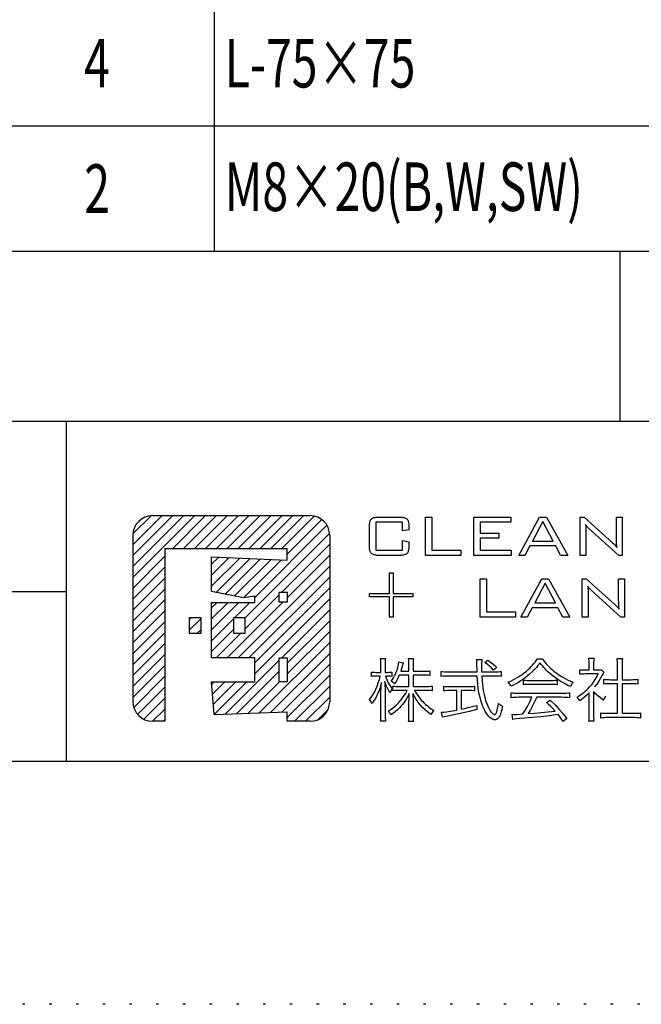
# Model space of a CAD drawing. Extents: x 0 to 420, y 0 to 297.
# Drawn here: x 368 to 394, y 0 to 41 of the extents above; entities that cross this region are included whole.
import ezdxf

# ---------------------------------------------------------------- set-up
doc = ezdxf.new("R2010")
doc.units = 0
doc.linetypes.add('DOT', pattern=[1, 0, -1])
doc.layers.get('0').update_dxf_attribs({"linetype": 'CONTINUOUS'})
doc.layers.add('0___1', color=7, linetype='CONTINUOUS')
doc.styles.get("Standard").update_dxf_attribs({"font": 'txt.shx', "width": 0.7, "bigfont": 'extfont.shx'})

msp = doc.modelspace()

# ---------------------------------------------------------------- linework, layer by layer
at = {"color": 7, "linetype": 'CONTINUOUS'}
for p, q in [((376.089, 74.387), (376.089, 31)), ((310, 36.162), (410, 36.162)), ((310, 31), (410, 31)), ((392.798, 24), (392.798, 31)), ((370, 24), (370, 10)), ((373.551, 20.117), (380.031, 20.117)), ((382.49, 19.824), (382.498, 19.863)), ((382.498, 19.863), (382.509, 19.898)), ((382.509, 19.898), (382.523, 19.928)), ((382.523, 19.928), (382.539, 19.954)), ((382.539, 19.954), (382.557, 19.975)), ((382.557, 19.975), (382.578, 19.994)), ((382.578, 19.994), (382.604, 20.009)), ((382.604, 20.009), (382.634, 20.023)), ((382.634, 20.023), (382.668, 20.034)), ((382.668, 20.034), (382.707, 20.042)), ((382.707, 20.042), (382.75, 20.048)), ((382.75, 20.048), (382.797, 20.052)), ((382.797, 20.052), (382.848, 20.053)), ((382.848, 20.053), (383.729, 20.053)), ((383.729, 20.053), (383.78, 20.052)), ((383.78, 20.052), (383.827, 20.048)), ((383.827, 20.048), (383.869, 20.043)), ((383.869, 20.043), (383.908, 20.034)), ((383.908, 20.034), (383.942, 20.024)), ((383.942, 20.024), (383.971, 20.011)), ((383.971, 20.011), (383.997, 19.996)), ((383.997, 19.996), (384.018, 19.978)), ((384.018, 19.978), (384.036, 19.957)), ((384.036, 19.957), (384.051, 19.931)), ((384.051, 19.931), (384.065, 19.901)), ((384.065, 19.901), (384.075, 19.867)), ((384.075, 19.867), (384.084, 19.828)), ((384.785, 20.053), (385.047, 20.053)), ((384.785, 18.482), (384.785, 20.053)), ((385.047, 20.053), (385.047, 18.7)), ((386.775, 20.053), (388.29, 20.053)), ((386.775, 18.482), (386.775, 20.053)), ((388.29, 20.053), (388.29, 19.843)), ((388.618, 18.482), (389.478, 20.053)), ((389.611, 19.874), (389.187, 19.073)), ((389.478, 20.053), (389.758, 20.053)), ((390.035, 19.073), (389.611, 19.874)), ((389.758, 20.053), (390.634, 18.482)), ((391.143, 18.482), (391.143, 20.053)), ((391.143, 20.053), (391.308, 20.053)), ((391.308, 20.053), (392.484, 19.002)), ((392.639, 19.191), (392.639, 20.053)), ((392.639, 20.053), (392.881, 20.053)), ((392.881, 20.053), (392.881, 18.482)), ((382.479, 19.682), (382.48, 19.733)), ((382.479, 18.853), (382.479, 19.682)), ((382.48, 19.733), (382.484, 19.781)), ((382.484, 19.781), (382.49, 19.824)), ((383.832, 19.843), (382.741, 19.843)), ((382.741, 19.843), (382.741, 18.7)), ((383.832, 19.486), (383.832, 19.843)), ((384.094, 19.535), (383.832, 19.486)), ((384.084, 19.828), (384.09, 19.785)), ((384.09, 19.785), (384.093, 19.737)), ((384.093, 19.737), (384.094, 19.684)), ((384.094, 19.684), (384.094, 19.535)), ((387.037, 19.843), (387.037, 19.402)), ((388.29, 19.843), (387.037, 19.843)), ((391.365, 19.752), (391.374, 19.678)), ((391.383, 19.723), (391.365, 19.752)), ((391.374, 19.678), (391.38, 19.595)), ((391.38, 19.595), (391.384, 19.505)), ((391.403, 19.696), (391.383, 19.723)), ((391.384, 19.505), (391.385, 19.407)), ((391.424, 19.67), (391.403, 19.696)), ((391.448, 19.645), (391.424, 19.67)), ((391.524, 19.575), (391.448, 19.645)), ((392.735, 18.482), (391.524, 19.575)), ((372.741, 19.307), (372.741, 12.46)), ((380.841, 19.307), (380.841, 12.46)), ((383.832, 19.093), (384.094, 19.038)), ((383.832, 18.7), (383.832, 19.093)), ((387.037, 19.402), (387.802, 19.402)), ((387.802, 19.196), (387.037, 19.196)), ((387.037, 19.196), (387.037, 18.7)), ((387.802, 19.402), (387.802, 19.196)), ((389.187, 19.073), (390.035, 19.073)), ((391.385, 19.407), (391.385, 18.482)), ((392.641, 19.077), (392.639, 19.191)), ((392.645, 18.974), (392.641, 19.077)), ((374.06, 18.762), (374.06, 11.65)), ((374.06, 18.762), (379.095, 18.762)), ((379.095, 18.287), (379.095, 18.762)), ((382.48, 18.801), (382.479, 18.853)), ((382.484, 18.754), (382.48, 18.801)), ((382.49, 18.71), (382.484, 18.754)), ((382.498, 18.671), (382.49, 18.71)), ((382.509, 18.637), (382.498, 18.671)), ((382.741, 18.7), (383.832, 18.7)), ((384.075, 18.669), (384.065, 18.634)), ((384.084, 18.708), (384.075, 18.669)), ((384.09, 18.752), (384.084, 18.708)), ((384.093, 18.8), (384.09, 18.752)), ((384.094, 18.852), (384.093, 18.8)), ((384.094, 19.038), (384.094, 18.852)), ((385.047, 18.7), (386.239, 18.7)), ((386.239, 18.7), (386.239, 18.482)), ((387.037, 18.7), (388.302, 18.7)), ((388.302, 18.7), (388.302, 18.482)), ((389.078, 18.87), (388.877, 18.482)), ((390.143, 18.87), (389.078, 18.87)), ((390.344, 18.482), (390.143, 18.87)), ((392.484, 19.002), (392.527, 18.961)), ((392.527, 18.961), (392.571, 18.915)), ((392.571, 18.915), (392.617, 18.862)), ((392.617, 18.862), (392.664, 18.804)), ((392.653, 18.883), (392.645, 18.974)), ((392.664, 18.804), (392.653, 18.883)), ((375.976, 18.425), (379.095, 18.287)), ((375.976, 17.008), (375.976, 18.425)), ((382.523, 18.607), (382.509, 18.637)), ((382.539, 18.581), (382.523, 18.607)), ((382.557, 18.559), (382.539, 18.581)), ((382.578, 18.541), (382.557, 18.559)), ((382.604, 18.525), (382.578, 18.541)), ((382.634, 18.512), (382.604, 18.525)), ((382.668, 18.501), (382.634, 18.512)), ((382.707, 18.492), (382.668, 18.501)), ((382.75, 18.486), (382.707, 18.492)), ((382.797, 18.483), (382.75, 18.486)), ((382.848, 18.482), (382.797, 18.483)), ((383.729, 18.482), (382.848, 18.482)), ((383.78, 18.483), (383.729, 18.482)), ((383.827, 18.486), (383.78, 18.483)), ((383.869, 18.492), (383.827, 18.486)), ((383.908, 18.5), (383.869, 18.492)), ((383.942, 18.511), (383.908, 18.5)), ((383.971, 18.524), (383.942, 18.511)), ((383.997, 18.54), (383.971, 18.524)), ((384.018, 18.557), (383.997, 18.54)), ((384.036, 18.578), (384.018, 18.557)), ((384.051, 18.604), (384.036, 18.578)), ((384.065, 18.634), (384.051, 18.604)), ((386.239, 18.482), (384.785, 18.482)), ((388.302, 18.482), (386.775, 18.482)), ((388.877, 18.482), (388.618, 18.482)), ((390.634, 18.482), (390.344, 18.482)), ((391.385, 18.482), (391.143, 18.482)), ((392.881, 18.482), (392.735, 18.482)), ((383.301, 16.918), (383.301, 17.756)), ((383.301, 17.756), (383.447, 17.756)), ((383.447, 17.756), (383.447, 16.918)), ((387.029, 15.938), (387.029, 17.51)), ((387.029, 17.51), (387.29, 17.51)), ((387.29, 17.51), (387.29, 16.156)), ((388.709, 15.938), (389.569, 17.51)), ((389.569, 17.51), (389.85, 17.51)), ((389.85, 17.51), (390.725, 15.938)), ((391.235, 15.938), (391.235, 17.51)), ((391.235, 17.51), (391.399, 17.51)), ((391.399, 17.51), (392.576, 16.459)), ((392.731, 17.51), (392.973, 17.51)), ((392.731, 16.648), (392.731, 17.51)), ((392.973, 17.51), (392.973, 15.938)), ((389.703, 17.331), (389.279, 16.529)), ((390.127, 16.529), (389.703, 17.331)), ((391.457, 17.208), (391.466, 17.134)), ((391.475, 17.18), (391.457, 17.208)), ((391.466, 17.134), (391.472, 17.052)), ((391.472, 17.052), (391.476, 16.962)), ((391.494, 17.153), (391.475, 17.18)), ((391.516, 17.127), (391.494, 17.153)), ((391.539, 17.102), (391.516, 17.127)), ((391.616, 17.031), (391.539, 17.102)), ((392.827, 15.938), (391.616, 17.031)), ((375.976, 17.008), (377.294, 16.742)), ((377.294, 16.742), (377.755, 16.821)), ((377.755, 16.547), (377.755, 16.821)), ((379.108, 16.952), (378.748, 16.952)), ((378.748, 16.952), (378.748, 16.57)), ((379.108, 16.57), (379.108, 16.952)), ((382.479, 16.918), (383.301, 16.918)), ((382.479, 16.772), (382.479, 16.918)), ((383.301, 16.772), (382.479, 16.772)), ((383.301, 15.938), (383.301, 16.772)), ((383.447, 16.918), (384.262, 16.918)), ((384.262, 16.772), (383.447, 16.772)), ((383.447, 16.772), (383.447, 15.938)), ((384.262, 16.918), (384.262, 16.772)), ((391.476, 16.962), (391.477, 16.864)), ((391.477, 16.864), (391.477, 15.938)), ((392.732, 16.533), (392.731, 16.648)), ((375.976, 14.266), (375.976, 16.547)), ((375.976, 16.547), (377.755, 16.547)), ((378.748, 16.57), (379.108, 16.57)), ((389.17, 16.327), (388.969, 15.938)), ((390.234, 16.327), (389.17, 16.327)), ((389.279, 16.529), (390.127, 16.529)), ((390.436, 15.938), (390.234, 16.327)), ((392.576, 16.459), (392.619, 16.418)), ((392.619, 16.418), (392.663, 16.371)), ((392.663, 16.371), (392.709, 16.319)), ((392.709, 16.319), (392.755, 16.261)), ((392.737, 16.431), (392.732, 16.533)), ((392.745, 16.34), (392.737, 16.431)), ((392.755, 16.261), (392.745, 16.34)), ((375.073, 15.928), (375.53, 15.928)), ((375.073, 15.261), (375.073, 15.928)), ((375.53, 15.928), (375.53, 15.261)), ((376.894, 15.928), (377.352, 15.928)), ((376.894, 15.261), (376.894, 15.928)), ((377.352, 15.928), (377.352, 15.261)), ((383.447, 15.938), (383.301, 15.938)), ((388.482, 15.938), (387.029, 15.938)), ((387.29, 16.156), (388.482, 16.156)), ((388.482, 16.156), (388.482, 15.938)), ((388.969, 15.938), (388.709, 15.938)), ((390.725, 15.938), (390.436, 15.938)), ((391.477, 15.938), (391.235, 15.938)), ((392.973, 15.938), (392.827, 15.938)), ((375.53, 15.261), (375.073, 15.261)), ((377.352, 15.261), (376.894, 15.261)), ((377.753, 14.266), (375.976, 14.266)), ((377.753, 13.277), (377.753, 14.266)), ((378.748, 14.266), (378.748, 13.285)), ((378.748, 14.266), (379.095, 14.266)), ((379.095, 14.266), (379.095, 13.285)), ((382.931, 14.241), (383.136, 14.241)), ((382.938, 14.191), (382.931, 14.241)), ((382.943, 14.131), (382.938, 14.191)), ((383.136, 14.241), (383.129, 14.186)), ((384.085, 14.236), (384.287, 14.236)), ((384.092, 14.184), (384.085, 14.236)), ((384.287, 14.236), (384.28, 14.185)), ((386.882, 14.196), (387.101, 14.196)), ((386.89, 14.135), (386.882, 14.196)), ((387.101, 14.196), (387.094, 14.145)), ((389.341, 14.156), (389.388, 14.227)), ((389.388, 14.227), (389.59, 14.227)), ((389.59, 14.227), (389.64, 14.153)), ((391.504, 14.247), (391.718, 14.247)), ((391.51, 14.198), (391.504, 14.247)), ((391.515, 14.145), (391.51, 14.198)), ((391.711, 14.199), (391.705, 14.147)), ((391.718, 14.247), (391.711, 14.199)), ((392.666, 14.238), (392.891, 14.238)), ((392.676, 14.166), (392.666, 14.238)), ((392.891, 14.238), (392.881, 14.169)), ((382.945, 14.052), (382.943, 14.131)), ((382.946, 13.948), (382.945, 14.052)), ((382.946, 13.666), (382.946, 13.948)), ((383.123, 14.045), (383.122, 13.948)), ((383.122, 13.948), (383.122, 13.666)), ((383.125, 14.122), (383.123, 14.045)), ((383.129, 14.186), (383.125, 14.122)), ((383.61, 13.761), (383.637, 13.848)), ((383.637, 13.848), (383.661, 13.939)), ((383.661, 13.939), (383.67, 13.988)), ((383.67, 13.988), (383.677, 14.029)), ((383.677, 14.029), (383.682, 14.066)), ((383.682, 14.066), (383.683, 14.102)), ((383.683, 14.102), (383.866, 14.056)), ((383.793, 13.804), (383.763, 13.712)), ((383.82, 13.902), (383.793, 13.804)), ((383.85, 14.011), (383.82, 13.902)), ((383.858, 14.037), (383.85, 14.011)), ((383.866, 14.056), (383.858, 14.037)), ((384.098, 14.127), (384.092, 14.184)), ((384.101, 14.061), (384.098, 14.127)), ((384.102, 13.982), (384.101, 14.061)), ((384.102, 13.712), (384.102, 13.982)), ((384.271, 14.064), (384.27, 13.985)), ((384.27, 13.985), (384.27, 13.712)), ((384.274, 14.129), (384.271, 14.064)), ((384.28, 14.185), (384.274, 14.129)), ((386.895, 14.091), (386.89, 14.135)), ((386.897, 14.044), (386.895, 14.091)), ((386.899, 13.974), (386.897, 14.044)), ((386.902, 13.788), (386.899, 13.974)), ((386.905, 13.686), (386.902, 13.788)), ((387.085, 14.012), (387.084, 13.931)), ((387.084, 13.931), (387.085, 13.834)), ((387.088, 14.084), (387.085, 14.012)), ((387.085, 13.834), (387.09, 13.686)), ((387.094, 14.145), (387.088, 14.084)), ((387.221, 14.073), (387.352, 14.17)), ((387.325, 13.996), (387.221, 14.073)), ((387.412, 13.924), (387.325, 13.996)), ((387.352, 14.17), (387.461, 14.089)), ((387.493, 13.847), (387.412, 13.924)), ((387.461, 14.089), (387.549, 14.018)), ((387.58, 13.754), (387.493, 13.847)), ((387.549, 14.018), (387.629, 13.947)), ((387.714, 13.863), (387.58, 13.754)), ((387.629, 13.947), (387.714, 13.863)), ((389.006, 13.781), (389.071, 13.841)), ((389.071, 13.841), (389.132, 13.901)), ((389.132, 13.901), (389.188, 13.962)), ((389.188, 13.962), (389.242, 14.024)), ((389.242, 14.024), (389.292, 14.088)), ((389.298, 13.814), (389.246, 13.76)), ((389.292, 14.088), (389.341, 14.156)), ((389.347, 13.87), (389.298, 13.814)), ((389.396, 13.929), (389.347, 13.87)), ((389.496, 14.062), (389.396, 13.929)), ((389.547, 13.993), (389.496, 14.062)), ((389.597, 13.928), (389.547, 13.993)), ((389.649, 13.866), (389.597, 13.928)), ((389.64, 14.153), (389.691, 14.085)), ((389.703, 13.807), (389.649, 13.866)), ((389.691, 14.085), (389.743, 14.021)), ((389.759, 13.748), (389.703, 13.807)), ((389.743, 14.021), (389.798, 13.959)), ((389.798, 13.959), (389.856, 13.9)), ((389.856, 13.9), (389.92, 13.84)), ((389.92, 13.84), (389.991, 13.78)), ((391.518, 14.088), (391.515, 14.145)), ((391.519, 14.028), (391.518, 14.088)), ((391.519, 13.763), (391.519, 14.028)), ((391.702, 14.088), (391.701, 14.025)), ((391.701, 14.025), (391.701, 13.763)), ((391.705, 14.147), (391.702, 14.088)), ((392.682, 14.105), (392.676, 14.166)), ((392.685, 14.045), (392.682, 14.105)), ((392.686, 13.979), (392.685, 14.045)), ((392.686, 13.364), (392.686, 13.979)), ((392.872, 14.047), (392.871, 13.979)), ((392.871, 13.979), (392.871, 13.364)), ((392.875, 14.108), (392.872, 14.047)), ((392.881, 14.169), (392.875, 14.108)), ((382.558, 13.498), (382.558, 13.677)), ((382.558, 13.677), (382.597, 13.672)), ((382.598, 13.503), (382.558, 13.498)), ((382.597, 13.672), (382.641, 13.669)), ((382.644, 13.507), (382.598, 13.503)), ((382.641, 13.669), (382.694, 13.667)), ((382.697, 13.509), (382.644, 13.507)), ((382.694, 13.667), (382.758, 13.666)), ((382.758, 13.509), (382.697, 13.509)), ((382.758, 13.666), (382.946, 13.666)), ((382.92, 13.509), (382.758, 13.509)), ((382.883, 13.367), (382.92, 13.509)), ((383.122, 13.666), (383.216, 13.666)), ((383.216, 13.509), (383.134, 13.509)), ((383.134, 13.509), (383.159, 13.436)), ((383.159, 13.436), (383.186, 13.366)), ((383.216, 13.666), (383.27, 13.667)), ((383.308, 13.507), (383.216, 13.509)), ((383.27, 13.667), (383.315, 13.669)), ((383.393, 13.501), (383.308, 13.507)), ((383.315, 13.669), (383.355, 13.672)), ((383.355, 13.672), (383.393, 13.677)), ((383.393, 13.677), (383.393, 13.501)), ((383.424, 13.369), (383.468, 13.442)), ((383.468, 13.442), (383.509, 13.517)), ((383.509, 13.517), (383.546, 13.596)), ((383.546, 13.596), (383.579, 13.677)), ((383.579, 13.677), (383.61, 13.761)), ((383.662, 13.455), (383.621, 13.371)), ((383.703, 13.552), (383.662, 13.455)), ((384.102, 13.552), (383.703, 13.552)), ((383.763, 13.712), (384.102, 13.712)), ((384.102, 13.082), (384.102, 13.552)), ((384.27, 13.712), (384.686, 13.712)), ((384.27, 13.552), (384.27, 13.082)), ((384.686, 13.552), (384.27, 13.552)), ((384.686, 13.712), (384.776, 13.713)), ((384.771, 13.551), (384.686, 13.552)), ((384.843, 13.548), (384.771, 13.551)), ((384.776, 13.713), (384.849, 13.716)), ((384.906, 13.544), (384.843, 13.548)), ((384.849, 13.716), (384.909, 13.721)), ((384.962, 13.538), (384.906, 13.544)), ((384.909, 13.721), (384.962, 13.729)), ((384.962, 13.729), (384.962, 13.538)), ((385.426, 13.498), (385.426, 13.703)), ((385.426, 13.703), (385.488, 13.696)), ((385.497, 13.505), (385.426, 13.498)), ((385.488, 13.696), (385.556, 13.69)), ((385.566, 13.511), (385.497, 13.505)), ((385.556, 13.69), (385.632, 13.687)), ((385.638, 13.514), (385.566, 13.511)), ((385.632, 13.687), (385.72, 13.686)), ((385.72, 13.515), (385.638, 13.514)), ((385.72, 13.686), (386.905, 13.686)), ((386.91, 13.515), (385.72, 13.515)), ((386.922, 13.333), (386.91, 13.515)), ((387.09, 13.686), (387.625, 13.686)), ((387.608, 13.515), (387.098, 13.515)), ((387.098, 13.515), (387.11, 13.315)), ((387.693, 13.514), (387.608, 13.515)), ((387.625, 13.686), (387.71, 13.687)), ((387.769, 13.511), (387.693, 13.514)), ((387.71, 13.687), (387.783, 13.69)), ((387.838, 13.505), (387.769, 13.511)), ((387.783, 13.69), (387.845, 13.696)), ((387.901, 13.498), (387.838, 13.505)), ((387.845, 13.696), (387.901, 13.703)), ((387.901, 13.703), (387.901, 13.498)), ((388.389, 13.355), (388.486, 13.407)), ((388.486, 13.407), (388.579, 13.462)), ((388.579, 13.462), (388.67, 13.521)), ((388.67, 13.521), (388.759, 13.583)), ((388.759, 13.583), (388.847, 13.649)), ((388.883, 13.444), (388.791, 13.376)), ((388.847, 13.649), (388.935, 13.72)), ((388.976, 13.517), (388.883, 13.444)), ((388.935, 13.72), (389.006, 13.781)), ((389.069, 13.595), (388.976, 13.517)), ((389.192, 13.707), (389.069, 13.595)), ((389.246, 13.76), (389.192, 13.707)), ((389.819, 13.691), (389.759, 13.748)), ((389.883, 13.633), (389.819, 13.691)), ((389.952, 13.575), (389.883, 13.633)), ((390.041, 13.505), (389.952, 13.575)), ((389.991, 13.78), (390.069, 13.717)), ((390.133, 13.437), (390.041, 13.505)), ((390.069, 13.717), (390.163, 13.645)), ((390.229, 13.371), (390.133, 13.437)), ((390.163, 13.645), (390.259, 13.578)), ((390.259, 13.578), (390.357, 13.514)), ((390.357, 13.514), (390.456, 13.454)), ((390.456, 13.454), (390.555, 13.399)), ((390.555, 13.399), (390.655, 13.348)), ((391.128, 13.586), (391.128, 13.774)), ((391.128, 13.774), (391.184, 13.769)), ((391.186, 13.592), (391.128, 13.586)), ((391.184, 13.769), (391.237, 13.765)), ((391.24, 13.595), (391.186, 13.592)), ((391.237, 13.765), (391.292, 13.763)), ((391.296, 13.597), (391.24, 13.595)), ((391.292, 13.763), (391.351, 13.763)), ((391.356, 13.598), (391.296, 13.597)), ((391.351, 13.763), (391.519, 13.763)), ((391.889, 13.598), (391.356, 13.598)), ((391.701, 13.763), (391.866, 13.763)), ((391.767, 13.371), (391.808, 13.44)), ((391.808, 13.44), (391.848, 13.515)), ((391.848, 13.515), (391.889, 13.598)), ((391.866, 13.763), (391.923, 13.763)), ((391.985, 13.424), (391.913, 13.304)), ((391.923, 13.763), (391.968, 13.765)), ((391.968, 13.765), (392.003, 13.768)), ((392.051, 13.549), (391.985, 13.424)), ((392.003, 13.768), (392.031, 13.771)), ((392.031, 13.771), (392.12, 13.672)), ((392.09, 13.621), (392.051, 13.549)), ((392.12, 13.672), (392.09, 13.621)), ((392.125, 13.182), (392.125, 13.381)), ((392.125, 13.381), (392.183, 13.374)), ((393.464, 13.374), (393.524, 13.381)), ((393.524, 13.381), (393.524, 13.182)), ((376.086, 11.925), (375.976, 13.277)), ((375.976, 13.277), (377.753, 13.277)), ((378.748, 13.285), (379.095, 13.285)), ((382.738, 12.968), (382.792, 13.095)), ((382.792, 13.095), (382.841, 13.228)), ((382.841, 13.228), (382.883, 13.367)), ((382.897, 12.997), (382.857, 12.884)), ((382.933, 13.116), (382.897, 12.997)), ((382.966, 13.242), (382.933, 13.116)), ((382.949, 12.895), (382.952, 12.999)), ((382.952, 12.999), (382.957, 13.112)), ((382.957, 13.112), (382.966, 13.242)), ((383.158, 13.151), (383.111, 13.293)), ((383.111, 13.293), (383.122, 12.832)), ((383.18, 13.091), (383.158, 13.151)), ((383.204, 13.036), (383.18, 13.091)), ((383.186, 13.366), (383.216, 13.299)), ((383.228, 12.984), (383.204, 13.036)), ((383.216, 13.299), (383.249, 13.234)), ((383.255, 12.934), (383.228, 12.984)), ((383.249, 13.234), (383.285, 13.171)), ((383.285, 13.171), (383.324, 13.109)), ((383.324, 13.109), (383.368, 13.046)), ((383.368, 13.046), (383.416, 12.983)), ((383.376, 13.299), (383.424, 13.369)), ((383.417, 13.275), (383.376, 13.299)), ((383.416, 12.983), (383.386, 12.943)), ((383.45, 13.252), (383.417, 13.275)), ((383.441, 12.906), (383.441, 13.099)), ((383.441, 13.099), (383.504, 13.092)), ((383.482, 13.227), (383.45, 13.252)), ((383.518, 13.193), (383.482, 13.227)), ((383.504, 13.092), (383.57, 13.087)), ((383.575, 13.287), (383.518, 13.193)), ((383.57, 13.087), (383.643, 13.083)), ((383.621, 13.371), (383.575, 13.287)), ((383.643, 13.083), (383.726, 13.082)), ((383.726, 13.082), (384.102, 13.082)), ((384.27, 13.082), (384.78, 13.082)), ((384.78, 13.082), (384.859, 13.083)), ((384.859, 13.083), (384.93, 13.087)), ((384.93, 13.087), (384.994, 13.092)), ((384.994, 13.092), (385.056, 13.099)), ((385.056, 13.099), (385.056, 12.909)), ((385.54, 12.903), (385.54, 13.094)), ((385.54, 13.094), (385.592, 13.087)), ((385.592, 13.087), (385.65, 13.082)), ((385.65, 13.082), (385.717, 13.08)), ((385.717, 13.08), (385.799, 13.079)), ((385.799, 13.079), (386.537, 13.079)), ((386.537, 13.079), (386.619, 13.08)), ((386.619, 13.08), (386.685, 13.082)), ((386.685, 13.082), (386.741, 13.087)), ((386.741, 13.087), (386.794, 13.094)), ((386.794, 13.094), (386.794, 12.903)), ((386.935, 13.18), (386.922, 13.333)), ((386.951, 13.044), (386.935, 13.18)), ((386.97, 12.911), (386.951, 13.044)), ((387.11, 13.315), (387.122, 13.172)), ((387.122, 13.172), (387.137, 13.052)), ((387.137, 13.052), (387.158, 12.917)), ((388.181, 13.256), (388.288, 13.305)), ((388.214, 13.221), (388.181, 13.256)), ((388.247, 13.181), (388.214, 13.221)), ((388.276, 13.138), (388.247, 13.181)), ((388.3, 13.094), (388.276, 13.138)), ((388.288, 13.305), (388.389, 13.355)), ((388.405, 13.144), (388.3, 13.094)), ((388.505, 13.197), (388.405, 13.144)), ((388.603, 13.253), (388.505, 13.197)), ((388.698, 13.312), (388.603, 13.253)), ((388.791, 13.376), (388.698, 13.312)), ((388.81, 13.156), (388.81, 13.347)), ((388.81, 13.347), (388.854, 13.342)), ((388.857, 13.162), (388.81, 13.156)), ((388.854, 13.342), (388.904, 13.338)), ((388.91, 13.165), (388.857, 13.162)), ((388.904, 13.338), (388.963, 13.336)), ((388.969, 13.167), (388.91, 13.165)), ((388.963, 13.336), (389.035, 13.336)), ((389.032, 13.168), (388.969, 13.167)), ((389.955, 13.168), (389.032, 13.168)), ((389.035, 13.336), (389.955, 13.336)), ((389.955, 13.336), (390.03, 13.336)), ((390.028, 13.167), (389.955, 13.168)), ((390.092, 13.165), (390.028, 13.167)), ((390.03, 13.336), (390.093, 13.338)), ((390.146, 13.162), (390.092, 13.165)), ((390.093, 13.338), (390.146, 13.342)), ((390.146, 13.342), (390.194, 13.347)), ((390.194, 13.156), (390.146, 13.162)), ((390.194, 13.347), (390.194, 13.156)), ((390.328, 13.307), (390.229, 13.371)), ((390.429, 13.245), (390.328, 13.307)), ((390.532, 13.187), (390.429, 13.245)), ((390.638, 13.131), (390.532, 13.187)), ((390.744, 13.079), (390.638, 13.131)), ((390.655, 13.348), (390.755, 13.303)), ((390.764, 13.126), (390.744, 13.079)), ((390.755, 13.303), (390.855, 13.262)), ((390.788, 13.169), (390.764, 13.126)), ((390.817, 13.214), (390.788, 13.169)), ((390.855, 13.262), (390.817, 13.214)), ((391.418, 12.949), (391.477, 13.007)), ((391.477, 13.007), (391.536, 13.068)), ((391.536, 13.068), (391.589, 13.127)), ((391.589, 13.127), (391.638, 13.186)), ((391.638, 13.186), (391.683, 13.245)), ((391.683, 13.245), (391.726, 13.306)), ((391.726, 13.306), (391.767, 13.371)), ((391.831, 13.186), (391.738, 13.065)), ((391.913, 13.304), (391.831, 13.186)), ((392.193, 13.188), (392.125, 13.182)), ((392.183, 13.374), (392.248, 13.368)), ((392.262, 13.192), (392.193, 13.188)), ((392.248, 13.368), (392.321, 13.365)), ((392.332, 13.195), (392.262, 13.192)), ((392.321, 13.365), (392.404, 13.364)), ((392.404, 13.196), (392.332, 13.195)), ((392.404, 13.364), (392.686, 13.364)), ((392.686, 13.196), (392.404, 13.196)), ((392.686, 11.98), (392.686, 13.196)), ((392.871, 13.364), (393.245, 13.364)), ((392.871, 13.196), (392.871, 11.98)), ((393.245, 13.196), (392.871, 13.196)), ((393.245, 13.364), (393.329, 13.365)), ((393.318, 13.195), (393.245, 13.196)), ((393.388, 13.192), (393.318, 13.195)), ((393.329, 13.365), (393.4, 13.368)), ((393.457, 13.188), (393.388, 13.192)), ((393.4, 13.368), (393.464, 13.374)), ((393.524, 13.182), (393.457, 13.188)), ((382.479, 12.544), (382.549, 12.635)), ((382.549, 12.635), (382.616, 12.737)), ((382.616, 12.737), (382.679, 12.848)), ((382.709, 12.574), (382.648, 12.476)), ((382.679, 12.848), (382.738, 12.968)), ((382.764, 12.674), (382.709, 12.574)), ((382.813, 12.777), (382.764, 12.674)), ((382.857, 12.884), (382.813, 12.777)), ((382.948, 12.789), (382.949, 12.895)), ((382.948, 11.98), (382.948, 12.789)), ((383.122, 12.832), (383.122, 11.98)), ((383.284, 12.884), (383.255, 12.934)), ((383.316, 12.832), (383.284, 12.884)), ((383.336, 12.869), (383.316, 12.832)), ((383.359, 12.906), (383.336, 12.869)), ((383.386, 12.943), (383.359, 12.906)), ((383.503, 12.913), (383.441, 12.906)), ((383.571, 12.919), (383.503, 12.913)), ((383.645, 12.922), (383.571, 12.919)), ((383.726, 12.923), (383.645, 12.922)), ((384.034, 12.923), (383.726, 12.923)), ((383.781, 12.536), (383.87, 12.655)), ((383.87, 12.655), (383.954, 12.784)), ((383.954, 12.784), (384.034, 12.923)), ((384.029, 12.629), (383.984, 12.554)), ((384.072, 12.709), (384.029, 12.629)), ((384.113, 12.792), (384.072, 12.709)), ((384.104, 12.555), (384.113, 12.792)), ((384.326, 12.668), (384.259, 12.798)), ((384.259, 12.798), (384.267, 12.647)), ((384.267, 12.647), (384.269, 12.558)), ((384.399, 12.547), (384.326, 12.668)), ((384.777, 12.923), (384.327, 12.923)), ((384.327, 12.923), (384.395, 12.808)), ((384.395, 12.808), (384.461, 12.71)), ((384.461, 12.71), (384.529, 12.619)), ((384.529, 12.619), (384.609, 12.527)), ((384.851, 12.922), (384.777, 12.923)), ((384.922, 12.919), (384.851, 12.922)), ((384.99, 12.914), (384.922, 12.919)), ((385.056, 12.909), (384.99, 12.914)), ((385.595, 12.91), (385.54, 12.903)), ((385.655, 12.914), (385.595, 12.91)), ((385.721, 12.917), (385.655, 12.914)), ((385.797, 12.917), (385.721, 12.917)), ((386.067, 12.917), (385.797, 12.917)), ((386.067, 12.114), (386.067, 12.917)), ((386.25, 12.917), (386.25, 12.148)), ((386.54, 12.917), (386.25, 12.917)), ((386.615, 12.917), (386.54, 12.917)), ((386.681, 12.914), (386.615, 12.917)), ((386.739, 12.91), (386.681, 12.914)), ((386.794, 12.903), (386.739, 12.91)), ((386.996, 12.771), (386.97, 12.911)), ((387.027, 12.634), (386.996, 12.771)), ((387.063, 12.503), (387.027, 12.634)), ((387.158, 12.917), (387.19, 12.759)), ((387.19, 12.759), (387.222, 12.624)), ((387.222, 12.624), (387.258, 12.501)), ((388.303, 12.621), (388.303, 12.826)), ((388.303, 12.826), (388.371, 12.818)), ((388.37, 12.628), (388.303, 12.621)), ((388.445, 12.634), (388.37, 12.628)), ((388.371, 12.818), (388.445, 12.813)), ((388.445, 12.813), (388.529, 12.81)), ((388.53, 12.637), (388.445, 12.634)), ((388.529, 12.81), (388.628, 12.809)), ((388.628, 12.638), (388.53, 12.637)), ((388.628, 12.809), (390.382, 12.809)), ((389.152, 12.638), (388.628, 12.638)), ((389.071, 12.456), (389.152, 12.638)), ((389.36, 12.638), (389.258, 12.421)), ((390.382, 12.638), (389.36, 12.638)), ((390.382, 12.809), (390.482, 12.81)), ((390.479, 12.637), (390.382, 12.638)), ((390.564, 12.634), (390.479, 12.637)), ((390.482, 12.81), (390.566, 12.813)), ((390.639, 12.628), (390.564, 12.634)), ((390.566, 12.813), (390.639, 12.818)), ((390.639, 12.818), (390.707, 12.826)), ((390.707, 12.621), (390.639, 12.628)), ((390.707, 12.826), (390.707, 12.621)), ((391.023, 12.647), (391.096, 12.694)), ((391.057, 12.607), (391.023, 12.647)), ((391.083, 12.571), (391.057, 12.607)), ((391.106, 12.533), (391.083, 12.571)), ((391.096, 12.694), (391.165, 12.742)), ((391.245, 12.575), (391.128, 12.487)), ((391.165, 12.742), (391.232, 12.791)), ((391.232, 12.791), (391.295, 12.841)), ((391.339, 12.652), (391.245, 12.575)), ((391.295, 12.841), (391.357, 12.894)), ((391.426, 12.73), (391.339, 12.652)), ((391.357, 12.894), (391.418, 12.949)), ((391.521, 12.823), (391.426, 12.73)), ((391.521, 11.938), (391.521, 12.823)), ((391.698, 12.88), (391.698, 11.935)), ((391.742, 12.83), (391.698, 12.88)), ((391.785, 12.783), (391.742, 12.83)), ((391.829, 12.738), (391.785, 12.783)), ((391.875, 12.695), (391.829, 12.738)), ((391.925, 12.653), (391.875, 12.695)), ((391.978, 12.611), (391.925, 12.653)), ((392.1, 12.521), (391.978, 12.611)), ((392.143, 12.603), (392.121, 12.565)), ((392.167, 12.639), (392.143, 12.603)), ((392.197, 12.678), (392.167, 12.639)), ((382.509, 12.506), (382.479, 12.544)), ((382.534, 12.47), (382.509, 12.506)), ((382.557, 12.43), (382.534, 12.47)), ((382.581, 12.379), (382.557, 12.43)), ((382.648, 12.476), (382.581, 12.379)), ((383.363, 12.151), (383.477, 12.234)), ((383.477, 12.234), (383.585, 12.326)), ((383.585, 12.326), (383.686, 12.427)), ((383.706, 12.208), (383.627, 12.129)), ((383.686, 12.427), (383.781, 12.536)), ((383.77, 12.274), (383.706, 12.208)), ((383.829, 12.342), (383.77, 12.274)), ((383.884, 12.41), (383.829, 12.342)), ((383.935, 12.481), (383.884, 12.41)), ((383.984, 12.554), (383.935, 12.481)), ((384.102, 12.45), (384.104, 12.555)), ((384.102, 11.946), (384.102, 12.45)), ((384.269, 12.558), (384.27, 12.459)), ((384.27, 12.459), (384.27, 11.943)), ((384.478, 12.433), (384.399, 12.547)), ((384.565, 12.325), (384.478, 12.433)), ((384.659, 12.221), (384.565, 12.325)), ((384.609, 12.527), (384.668, 12.463)), ((384.762, 12.122), (384.659, 12.221)), ((384.668, 12.463), (384.726, 12.404)), ((384.726, 12.404), (384.786, 12.348)), ((384.786, 12.348), (384.848, 12.295)), ((384.848, 12.295), (384.911, 12.245)), ((384.911, 12.245), (384.978, 12.196)), ((384.978, 12.196), (385.049, 12.148)), ((386.25, 12.148), (386.395, 12.179)), ((386.395, 12.179), (386.534, 12.212)), ((386.534, 12.212), (386.89, 12.305)), ((386.89, 12.305), (386.89, 12.131)), ((387.102, 12.378), (387.063, 12.503)), ((387.145, 12.261), (387.102, 12.378)), ((387.192, 12.154), (387.145, 12.261)), ((387.258, 12.501), (387.3, 12.382)), ((387.3, 12.382), (387.328, 12.311)), ((387.328, 12.311), (387.357, 12.246)), ((387.357, 12.246), (387.385, 12.188)), ((387.385, 12.188), (387.414, 12.135)), ((387.734, 12.105), (387.752, 12.185)), ((387.752, 12.185), (387.77, 12.28)), ((387.77, 12.28), (387.788, 12.39)), ((387.788, 12.39), (387.83, 12.353)), ((387.83, 12.353), (387.867, 12.325)), ((387.867, 12.325), (387.907, 12.302)), ((387.907, 12.302), (387.956, 12.279)), ((387.956, 12.279), (387.92, 12.12)), ((388.898, 12.129), (388.989, 12.292)), ((388.989, 12.292), (389.071, 12.456)), ((389.177, 12.258), (389.099, 12.118)), ((389.258, 12.421), (389.177, 12.258)), ((389.767, 12.425), (389.915, 12.516)), ((389.85, 12.346), (389.767, 12.425)), ((389.924, 12.274), (389.85, 12.346)), ((389.915, 12.516), (390.113, 12.324)), ((390.006, 12.188), (389.924, 12.274)), ((390.115, 12.071), (390.006, 12.188)), ((390.113, 12.324), (390.286, 12.142)), ((391.128, 12.487), (391.106, 12.533)), ((392.121, 12.565), (392.1, 12.521)), ((376.086, 11.925), (379.095, 12.037)), ((379.095, 11.65), (379.095, 12.037)), ((382.938, 11.716), (382.944, 11.791)), ((382.944, 11.791), (382.947, 11.878)), ((382.947, 11.878), (382.948, 11.98)), ((383.122, 11.98), (383.123, 11.873)), ((383.123, 11.873), (383.126, 11.786)), ((383.126, 11.786), (383.132, 11.714)), ((383.242, 12.074), (383.363, 12.151)), ((383.271, 12.045), (383.242, 12.074)), ((383.3, 12.012), (383.271, 12.045)), ((383.329, 11.972), (383.3, 12.012)), ((383.361, 11.923), (383.329, 11.972)), ((383.46, 11.991), (383.361, 11.923)), ((383.547, 12.058), (383.46, 11.991)), ((383.627, 12.129), (383.547, 12.058)), ((384.092, 11.709), (384.098, 11.779)), ((384.098, 11.779), (384.101, 11.857)), ((384.101, 11.857), (384.102, 11.946)), ((384.27, 11.943), (384.271, 11.852)), ((384.271, 11.852), (384.274, 11.775)), ((384.274, 11.775), (384.28, 11.706)), ((384.876, 12.024), (384.762, 12.122)), ((384.999, 11.929), (384.876, 12.024)), ((385.027, 11.977), (384.999, 11.929)), ((385.054, 12.018), (385.027, 11.977)), ((385.049, 12.148), (385.124, 12.1)), ((385.085, 12.057), (385.054, 12.018)), ((385.124, 12.1), (385.085, 12.057)), ((385.443, 12.026), (385.539, 12.029)), ((385.486, 11.824), (385.443, 12.026)), ((385.548, 11.838), (385.486, 11.824)), ((385.539, 12.029), (385.649, 12.041)), ((385.614, 11.852), (385.548, 11.838)), ((385.954, 11.916), (385.614, 11.852)), ((385.649, 12.041), (385.812, 12.068)), ((385.812, 12.068), (386.067, 12.114)), ((386.272, 11.982), (385.954, 11.916)), ((386.58, 12.053), (386.272, 11.982)), ((386.89, 12.131), (386.58, 12.053)), ((387.241, 12.058), (387.192, 12.154)), ((387.292, 11.975), (387.241, 12.058)), ((387.334, 11.917), (387.292, 11.975)), ((387.377, 11.866), (387.334, 11.917)), ((387.421, 11.821), (387.377, 11.866)), ((387.414, 12.135), (387.444, 12.087)), ((387.465, 11.784), (387.421, 11.821)), ((387.444, 12.087), (387.474, 12.045)), ((387.509, 11.755), (387.465, 11.784)), ((387.474, 12.045), (387.505, 12.009)), ((387.505, 12.009), (387.537, 11.977)), ((387.537, 11.977), (387.564, 11.955)), ((387.564, 11.955), (387.59, 11.938)), ((387.59, 11.938), (387.612, 11.927)), ((387.612, 11.927), (387.621, 11.924)), ((387.621, 11.924), (387.628, 11.923)), ((387.628, 11.923), (387.64, 11.925)), ((387.64, 11.925), (387.651, 11.931)), ((387.651, 11.931), (387.662, 11.94)), ((387.662, 11.94), (387.673, 11.952)), ((387.673, 11.952), (387.684, 11.969)), ((387.684, 11.969), (387.694, 11.989)), ((387.694, 11.989), (387.714, 12.039)), ((387.714, 12.039), (387.734, 12.105)), ((387.756, 11.762), (387.733, 11.745)), ((387.777, 11.783), (387.756, 11.762)), ((387.797, 11.807), (387.777, 11.783)), ((387.816, 11.835), (387.797, 11.807)), ((387.835, 11.87), (387.816, 11.835)), ((387.853, 11.908), (387.835, 11.87)), ((387.87, 11.951), (387.853, 11.908)), ((387.887, 11.999), (387.87, 11.951)), ((387.903, 12.056), (387.887, 11.999)), ((387.92, 12.12), (387.903, 12.056)), ((388.377, 11.727), (388.343, 11.943)), ((388.343, 11.943), (388.418, 11.937)), ((388.418, 11.937), (388.488, 11.935)), ((388.488, 11.935), (388.519, 11.935)), ((388.644, 11.76), (388.512, 11.748)), ((388.519, 11.935), (388.56, 11.937)), ((388.56, 11.937), (388.79, 11.952)), ((388.858, 11.778), (388.644, 11.76)), ((388.79, 11.952), (388.898, 12.129)), ((389.19, 11.806), (388.858, 11.778)), ((389.099, 12.118), (389.004, 11.966)), ((389.004, 11.966), (389.284, 11.986)), ((389.526, 11.839), (389.19, 11.806)), ((389.284, 11.986), (389.548, 12.009)), ((389.873, 11.879), (389.526, 11.839)), ((389.548, 12.009), (389.818, 12.037)), ((389.818, 12.037), (390.115, 12.071)), ((390.24, 11.926), (389.873, 11.879)), ((390.325, 11.818), (390.24, 11.926)), ((390.286, 12.142), (390.447, 11.959)), ((390.448, 11.647), (390.325, 11.818)), ((390.447, 11.959), (390.604, 11.764)), ((390.604, 11.764), (390.448, 11.647)), ((391.512, 11.718), (391.517, 11.783)), ((391.517, 11.783), (391.52, 11.855)), ((391.52, 11.855), (391.521, 11.938)), ((391.698, 11.935), (391.699, 11.851)), ((391.699, 11.851), (391.702, 11.779)), ((391.702, 11.779), (391.708, 11.715)), ((391.991, 11.784), (391.991, 11.997)), ((391.991, 11.997), (392.05, 11.99)), ((392.06, 11.793), (391.991, 11.784)), ((392.05, 11.99), (392.117, 11.985)), ((392.131, 11.799), (392.06, 11.793)), ((392.117, 11.985), (392.199, 11.981)), ((392.209, 11.803), (392.131, 11.799)), ((392.199, 11.981), (392.299, 11.98)), ((392.296, 11.804), (392.209, 11.803)), ((393.322, 11.804), (392.296, 11.804)), ((392.299, 11.98), (392.686, 11.98)), ((392.871, 11.98), (393.322, 11.98)), ((393.322, 11.98), (393.422, 11.981)), ((393.409, 11.803), (393.322, 11.804)), ((393.487, 11.799), (393.409, 11.803)), ((393.422, 11.981), (393.503, 11.985)), ((393.559, 11.793), (393.487, 11.799)), ((393.503, 11.985), (393.571, 11.99)), ((393.629, 11.784), (393.559, 11.793)), ((393.571, 11.99), (393.629, 11.997)), ((393.629, 11.997), (393.629, 11.784)), ((374.06, 11.65), (373.551, 11.65)), ((380.031, 11.65), (379.095, 11.65)), ((382.929, 11.65), (382.938, 11.716)), ((383.139, 11.65), (382.929, 11.65)), ((383.132, 11.714), (383.139, 11.65)), ((384.085, 11.644), (384.092, 11.709)), ((384.287, 11.644), (384.085, 11.644)), ((384.28, 11.706), (384.287, 11.644)), ((387.551, 11.733), (387.509, 11.755)), ((387.573, 11.725), (387.551, 11.733)), ((387.593, 11.72), (387.573, 11.725)), ((387.614, 11.717), (387.593, 11.72)), ((387.634, 11.715), (387.614, 11.717)), ((387.66, 11.717), (387.634, 11.715)), ((387.685, 11.723), (387.66, 11.717)), ((387.71, 11.732), (387.685, 11.723)), ((387.733, 11.745), (387.71, 11.732)), ((388.433, 11.738), (388.377, 11.727)), ((388.512, 11.748), (388.433, 11.738)), ((391.504, 11.656), (391.512, 11.718)), ((391.715, 11.656), (391.504, 11.656)), ((391.708, 11.715), (391.715, 11.656))]:
    msp.add_line(p, q, dxfattribs=at)
at = {"color": 4}
for p, q in [((316, 31), (392.798, 31)), ((392.798, 31), (392.798, 31)), ((392.798, 31), (398.798, 31)), ((370, 10), (354, 10)), ((410, 10), (370, 10))]:
    msp.add_line(p, q, dxfattribs=at)
for p, q in [((342, 24), (370, 24)), ((370, 24), (392.798, 24)), ((392.798, 24), (398.798, 24)), ((354, 17), (370, 17))]:
    msp.add_line(p, q)
at = {"color": 4, "linetype": 'CONTINUOUS'}
for p, q in [((372.741, 18.919), (373.939, 20.117)), ((372.741, 18.47), (374.388, 20.117)), ((372.741, 18.021), (374.837, 20.117)), ((372.741, 17.572), (375.286, 20.117)), ((372.743, 19.37), (373.487, 20.114)), ((374.38, 18.762), (375.735, 20.117)), ((374.829, 18.762), (376.184, 20.117)), ((375.278, 18.762), (376.633, 20.117)), ((375.727, 18.762), (377.082, 20.117)), ((376.176, 18.762), (377.531, 20.117)), ((376.625, 18.762), (377.98, 20.117)), ((377.074, 18.762), (378.429, 20.117)), ((377.523, 18.762), (378.878, 20.117)), ((377.972, 18.762), (379.327, 20.117)), ((378.421, 18.762), (379.776, 20.117)), ((378.87, 18.762), (380.206, 20.098)), ((379.095, 18.538), (380.514, 19.957)), ((377.755, 16.748), (380.727, 19.721)), ((377.352, 15.896), (380.837, 19.382)), ((378.857, 16.952), (380.841, 18.937)), ((372.741, 17.123), (374.06, 18.442)), ((375.976, 18.113), (376.275, 18.412)), ((375.976, 17.664), (376.705, 18.393)), ((375.976, 17.215), (377.135, 18.373)), ((376.178, 16.968), (377.565, 18.354)), ((376.551, 16.892), (377.995, 18.335)), ((376.925, 16.817), (378.425, 18.316)), ((377.301, 16.743), (378.855, 18.297)), ((379.108, 16.754), (380.841, 18.487)), ((372.741, 16.674), (374.06, 17.993)), ((377.068, 14.266), (380.841, 18.038)), ((372.741, 16.225), (374.06, 17.544)), ((377.517, 14.266), (380.841, 17.589)), ((372.741, 15.776), (374.06, 17.095)), ((377.753, 14.053), (380.841, 17.14)), ((372.741, 15.327), (374.06, 16.646)), ((377.352, 15.447), (378.748, 16.844)), ((377.753, 13.604), (380.841, 16.691)), ((375.976, 16.317), (376.207, 16.547)), ((375.976, 15.868), (376.656, 16.547)), ((375.976, 15.419), (377.105, 16.547)), ((376.619, 14.266), (378.923, 16.57)), ((376.934, 15.928), (377.554, 16.547)), ((378.864, 14.266), (380.841, 16.242)), ((372.741, 14.878), (374.06, 16.197)), ((375.073, 15.863), (375.138, 15.928)), ((375.073, 15.414), (375.53, 15.871)), ((375.976, 14.97), (376.894, 15.888)), ((372.741, 14.429), (374.06, 15.748)), ((375.369, 15.261), (375.53, 15.422)), ((375.976, 14.521), (376.894, 15.439)), ((379.095, 14.048), (380.841, 15.793)), ((372.741, 13.98), (374.06, 15.299)), ((376.17, 14.266), (377.165, 15.261)), ((379.095, 13.599), (380.841, 15.344)), ((372.741, 13.531), (374.06, 14.85)), ((377.939, 11.994), (380.841, 14.895)), ((372.741, 13.082), (374.06, 14.401)), ((378.405, 12.011), (380.841, 14.446)), ((372.741, 12.633), (374.06, 13.952)), ((376.54, 11.942), (378.748, 14.15)), ((378.872, 12.028), (380.841, 13.997)), ((372.777, 12.22), (374.06, 13.503)), ((377.006, 11.959), (378.748, 13.701)), ((379.095, 11.803), (380.841, 13.548)), ((372.937, 11.931), (374.06, 13.054)), ((375.984, 13.181), (376.079, 13.277)), ((376.018, 12.766), (376.528, 13.277)), ((376.052, 12.351), (376.977, 13.277)), ((376.086, 11.936), (377.426, 13.277)), ((377.473, 11.976), (378.781, 13.285)), ((379.391, 11.65), (380.841, 13.099)), ((373.19, 11.735), (374.06, 12.605)), ((379.84, 11.65), (380.841, 12.65)), ((373.554, 11.65), (374.06, 12.156)), ((380.359, 11.719), (380.771, 12.132)), ((374.003, 11.65), (374.06, 11.707)), ((410, 10), (10, 10))]:
    msp.add_line(p, q, dxfattribs=at)
at = {"color": 4, "linetype": 'DOT'}
msp.add_line((420, 0), (0, 0), dxfattribs=at)
at = {"color": 7, "linetype": 'CONTINUOUS'}
for centre, start, end in [((373.551, 19.307), 90, 180), ((380.031, 19.307), 0, 90), ((373.551, 12.46), 180, 270), ((380.031, 12.46), 270, 0)]:
    msp.add_arc(centre, 0.81, start, end, dxfattribs=at)

# ---------------------------------------------------------------- texts
at = {"layer": '0___1', "color": 7, "width": 0.7}
for s, p in [('4', (370.733, 37.744)), (' L-75×75', (376.089, 37.744)), (' M8×20(B,W,SW)', (376.089, 32.657)), ('2', (370.738, 32.581))]:
    msp.add_text(s, height=2, dxfattribs=at).set_placement(p)

doc.saveas('drawing.dxf')
